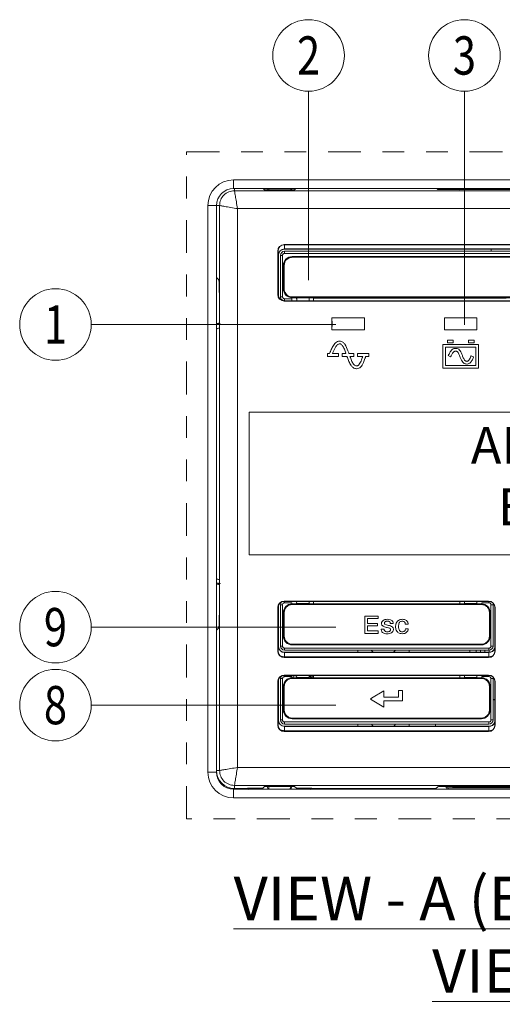
# Model space of a CAD drawing. Extents: x -365 to 232, y 345 to 656.
# Drawn here: x 146 to 148, y 606 to 611 of the extents above; entities that cross this region are included whole.
import ezdxf
from ezdxf.enums import TextEntityAlignment as Align

# ---------------------------------------------------------------- set-up
doc = ezdxf.new("R2010")
doc.units = 0
doc.header["$LTSCALE"] = 0.38
doc.header["$MEASUREMENT"] = 0
doc.linetypes.add('PHANTOM2', pattern=[31.75, 15.875, -3.175, 3.175, -3.175, 3.175, -3.175])
doc.layers.add('M-ANNO-DIMS', color=7, linetype='CONTINUOUS', lineweight=13)
doc.layers.add('M-OBJECT-DETAILS', color=7, linetype='CONTINUOUS', lineweight=13)
doc.styles.add('Roman', font='romans.shx', dxfattribs={"width": 0.8})
doc.styles.add('SLDTEXTSTYLE0', font='romans.shx')

msp = doc.modelspace()

# ---------------------------------------------------------------- linework, layer by layer
at = {"layer": 'M-ANNO-DIMS'}
for p, q in [((146.8897, 609.5132), (146.8897, 610.3817)), ((147.6063, 609.3076), (147.6063, 610.3817)), ((147.0145, 609.3089), (145.89, 609.3089)), ((147.0145, 607.9168), (145.89, 607.9168)), ((147.0145, 607.5582), (145.89, 607.5582))]:
    msp.add_line(p, q, dxfattribs=at)
at = {"layer": 'M-OBJECT-DETAILS', "linetype": 'Continuous', "lineweight": 0}
for p, q in [((146.5446, 609.974), (146.5446, 609.9346)), ((146.5446, 609.974), (149.1509, 609.974)), ((146.5446, 609.9346), (149.1509, 609.9346)), ((146.5486, 609.9346), (146.5486, 609.9244)), ((146.6869, 609.929), (146.6813, 609.9346)), ((146.7016, 609.9346), (146.7013, 609.9288)), ((146.7062, 609.9288), (146.7065, 609.9346)), ((146.8059, 609.9288), (146.8056, 609.9346)), ((146.8108, 609.9288), (146.8105, 609.9346)), ((146.8309, 609.9346), (146.8252, 609.929)), ((147.4836, 609.9303), (147.4793, 609.9346)), ((147.5284, 609.9346), (147.5134, 609.9297)), ((147.525, 609.9335), (147.525, 609.9346)), ((147.5525, 609.9346), (147.5525, 609.9296)), ((149.147, 609.9244), (146.5486, 609.9244)), ((146.6969, 609.9288), (146.8152, 609.9288)), ((148.1726, 609.9296), (147.523, 609.9296)), ((146.4265, 609.8559), (146.4658, 609.8559)), ((146.4265, 607.2496), (146.4265, 609.8559)), ((146.4658, 607.2496), (146.4658, 609.8559)), ((146.4671, 609.8702), (146.4659, 609.8559)), ((146.4801, 609.8559), (146.4659, 609.8559)), ((146.4659, 609.8559), (146.4659, 609.5355)), ((146.4801, 609.8559), (146.4801, 609.3492)), ((146.5628, 609.8417), (146.5628, 607.2717)), ((149.1328, 609.8417), (146.5628, 609.8417)), ((146.7778, 609.6768), (148.9178, 609.6768)), ((146.7778, 609.6754), (146.7778, 609.6768)), ((146.7778, 609.6754), (148.9178, 609.6754)), ((146.7793, 609.6563), (146.7793, 609.6754)), ((146.7478, 609.4469), (146.7478, 609.6468)), ((146.7478, 609.6468), (146.7492, 609.6468)), ((146.7492, 609.4469), (146.7492, 609.6468)), ((146.7497, 609.6268), (146.7492, 609.6268)), ((146.7497, 609.6268), (146.7507, 609.6268)), ((146.7497, 609.4414), (146.7497, 609.6268)), ((146.7507, 609.6268), (146.7507, 609.4376)), ((146.7602, 609.6268), (146.7602, 609.4366)), ((146.7701, 609.4366), (146.7701, 609.6268)), ((146.7793, 609.6563), (148.9163, 609.6563)), ((146.7793, 609.6563), (146.7793, 609.6553)), ((148.9163, 609.6553), (146.7793, 609.6553)), ((146.7793, 609.6458), (146.7793, 609.636)), ((148.9163, 609.6458), (146.7793, 609.6458)), ((146.7793, 609.636), (148.9163, 609.636)), ((146.8143, 609.6179), (146.8143, 609.6213)), ((148.8813, 609.6213), (146.8143, 609.6213)), ((148.8813, 609.6179), (146.8143, 609.6179)), ((147.7297, 609.6553), (147.7297, 609.6458)), ((146.7739, 609.5809), (146.7739, 609.4726)), ((146.7775, 609.5809), (146.7739, 609.5809)), ((146.7776, 609.5268), (146.7775, 609.5809)), ((146.4661, 609.5255), (146.4768, 609.5148)), ((146.7776, 609.5268), (146.7775, 609.4726)), ((146.4792, 609.3161), (146.4792, 609.4572)), ((146.7492, 609.4469), (146.7478, 609.4469)), ((146.7602, 609.4366), (146.7701, 609.4366)), ((146.7775, 609.4726), (146.7739, 609.4726)), ((146.8128, 609.4322), (146.8128, 609.4274)), ((146.8143, 609.4322), (146.8133, 609.4322)), ((148.8813, 609.4356), (146.8143, 609.4356)), ((146.8143, 609.4356), (146.8143, 609.4322)), ((146.8337, 609.4322), (146.8143, 609.4322)), ((146.8346, 609.4313), (146.8337, 609.4322)), ((146.8934, 609.4322), (146.8925, 609.4313)), ((146.8934, 609.4322), (147.8179, 609.4322)), ((146.7778, 609.4169), (146.7778, 609.4183)), ((148.9178, 609.4183), (146.7778, 609.4183)), ((148.9178, 609.4169), (146.7778, 609.4169)), ((146.8128, 609.4274), (146.7793, 609.4274)), ((146.7793, 609.4274), (146.7793, 609.4183)), ((146.8346, 609.4313), (146.8925, 609.4313)), ((146.9129, 609.4297), (147.7984, 609.4297)), ((146.9129, 609.4183), (146.9129, 609.4297)), ((146.4801, 609.3492), (146.4802, 609.318)), ((146.4801, 609.3141), (146.4658, 609.3098)), ((146.4839, 609.3114), (146.4658, 609.308)), ((146.4801, 608.1104), (146.4801, 609.318)), ((146.4801, 609.318), (146.4802, 609.318)), ((146.4802, 609.318), (146.4802, 608.1104)), ((146.9971, 609.3392), (147.1467, 609.3392)), ((146.9971, 609.2836), (146.9971, 609.3392)), ((147.1467, 609.3392), (147.1467, 609.2836)), ((147.5144, 609.3392), (147.664, 609.3392)), ((147.5144, 609.2836), (147.5144, 609.3392)), ((147.664, 609.3392), (147.664, 609.2836)), ((147.1467, 609.2836), (146.9971, 609.2836)), ((147.664, 609.2836), (147.5144, 609.2836)), ((147.5069, 609.2173), (147.5131, 609.2173)), ((147.5069, 609.1079), (147.5069, 609.2173)), ((147.5131, 609.2173), (147.665, 609.2173)), ((147.5279, 609.2375), (147.5543, 609.2375)), ((147.5279, 609.2252), (147.5279, 609.2375)), ((147.5543, 609.2252), (147.5279, 609.2252)), ((147.5543, 609.2375), (147.5543, 609.2252)), ((147.6249, 609.2365), (147.6513, 609.2365)), ((147.6249, 609.2241), (147.6249, 609.2365)), ((147.6513, 609.2241), (147.6249, 609.2241)), ((147.6513, 609.2365), (147.6513, 609.2241)), ((147.665, 609.2173), (147.6712, 609.2173)), ((147.6712, 609.2173), (147.6712, 609.2111)), ((147.6712, 609.2111), (147.6712, 609.1141)), ((146.9762, 609.1749), (146.9855, 609.1749)), ((146.9762, 609.1622), (146.9762, 609.1749)), ((147.027, 609.1622), (146.9762, 609.1622)), ((147.0018, 609.1802), (146.9994, 609.1749)), ((146.9994, 609.1749), (147.027, 609.1749)), ((147.027, 609.1749), (147.027, 609.1622)), ((147.0444, 609.1749), (147.0617, 609.1749)), ((147.0444, 609.1622), (147.0444, 609.1749)), ((147.0663, 609.1622), (147.0444, 609.1622)), ((147.0617, 609.1749), (147.0612, 609.1765)), ((147.0681, 609.1573), (147.0663, 609.1622)), ((147.0752, 609.1749), (147.0981, 609.1749)), ((147.0799, 609.1622), (147.0801, 609.1615)), ((147.0981, 609.1622), (147.0799, 609.1622)), ((147.0981, 609.1749), (147.0981, 609.1622)), ((147.1153, 609.1749), (147.1675, 609.1749)), ((147.1153, 609.1622), (147.1153, 609.1749)), ((147.1389, 609.1622), (147.1153, 609.1622)), ((147.1675, 609.1622), (147.1525, 609.1622)), ((147.1675, 609.1749), (147.1675, 609.1622)), ((147.5193, 609.1202), (147.5193, 609.2049)), ((147.5193, 609.2049), (147.6588, 609.2049)), ((147.5427, 609.1605), (147.5321, 609.1668)), ((147.5663, 609.1868), (147.5659, 609.1868)), ((147.6362, 609.1625), (147.6371, 609.1648)), ((147.6371, 609.1648), (147.6486, 609.1603)), ((147.6486, 609.1603), (147.6477, 609.158)), ((147.6588, 609.2049), (147.6588, 609.1202)), ((147.6588, 609.1202), (147.5193, 609.1202)), ((147.6712, 609.1079), (147.5069, 609.1079)), ((147.6712, 609.1141), (147.6712, 609.1079)), ((146.4658, 608.1203), (146.4839, 608.1169)), ((146.4658, 608.1185), (146.4801, 608.1142)), ((146.4792, 607.9711), (146.4792, 608.1122)), ((146.4802, 608.1104), (146.4801, 608.0791)), ((146.4802, 608.1104), (146.4801, 608.1104)), ((146.4801, 608.0791), (146.4801, 607.2575)), ((146.7778, 608.0365), (147.7178, 608.0365)), ((146.7778, 608.0351), (146.7778, 608.0365)), ((146.7778, 608.0351), (147.7178, 608.0351)), ((146.7793, 608.0351), (146.7793, 608.0291)), ((146.8128, 608.0291), (146.7793, 608.0291)), ((146.8128, 608.0243), (146.8128, 608.0291)), ((146.9129, 608.0243), (146.9129, 608.0351)), ((147.5858, 608.0351), (147.5858, 608.0243)), ((147.7194, 608.0291), (147.686, 608.0291)), ((147.686, 608.0291), (147.686, 608.0243)), ((147.7178, 608.0365), (147.7178, 608.0351)), ((147.7194, 608.0291), (147.7194, 608.035)), ((146.7478, 607.8066), (146.7478, 608.0065)), ((146.7478, 608.0065), (146.7492, 608.0065)), ((146.7492, 607.8066), (146.7492, 608.0065)), ((146.7497, 607.8298), (146.7497, 608.012)), ((146.7507, 608.0158), (146.7507, 607.8298)), ((146.7602, 607.8298), (146.7602, 608.0199)), ((146.7701, 607.8298), (146.7701, 608.0199)), ((146.7739, 607.9839), (146.7739, 607.8756)), ((146.7739, 607.9839), (146.7775, 607.9839)), ((146.8143, 608.0243), (146.8133, 608.0243)), ((146.8143, 608.0243), (146.8143, 608.0209)), ((146.8337, 608.0243), (146.8143, 608.0243)), ((146.8143, 608.0209), (147.6844, 608.0209)), ((146.8346, 608.0252), (146.8337, 608.0243)), ((146.8925, 608.0252), (146.8346, 608.0252)), ((146.8934, 608.0243), (146.8925, 608.0252)), ((147.6053, 608.0243), (146.8934, 608.0243)), ((147.6062, 608.0252), (147.6053, 608.0243)), ((147.6641, 608.0252), (147.6062, 608.0252)), ((147.665, 608.0243), (147.6641, 608.0252)), ((147.6844, 608.0243), (147.665, 608.0243)), ((147.6855, 608.0243), (147.6844, 608.0243)), ((147.6844, 608.0209), (147.6844, 608.0243)), ((147.7212, 607.9839), (147.7248, 607.9839)), ((147.7248, 607.8756), (147.7248, 607.9839)), ((147.7286, 608.0199), (147.7286, 607.8298)), ((147.7385, 608.0199), (147.7385, 607.8298)), ((147.7464, 608.0065), (147.7478, 608.0065)), ((147.7464, 608.0065), (147.7464, 607.8066)), ((147.7478, 608.0065), (147.7478, 607.8066)), ((147.1476, 607.9298), (147.1476, 607.9673)), ((147.1476, 607.9673), (147.2092, 607.9673)), ((147.2092, 607.9566), (147.1612, 607.9566)), ((147.1612, 607.9566), (147.1612, 607.9342)), ((147.2092, 607.9673), (147.2092, 607.9566)), ((146.4659, 607.8928), (146.4659, 607.2575)), ((146.4768, 607.9135), (146.4661, 607.9028)), ((147.1476, 607.8881), (147.1476, 607.9298)), ((147.1612, 607.9342), (147.2069, 607.9342)), ((147.2069, 607.9236), (147.1612, 607.9236)), ((147.1612, 607.9236), (147.1612, 607.8993)), ((147.1612, 607.8993), (147.2103, 607.8993)), ((147.2069, 607.9342), (147.2069, 607.9298)), ((147.2069, 607.9298), (147.2069, 607.9236)), ((147.2103, 607.8993), (147.2103, 607.8881)), ((147.2239, 607.9069), (147.2373, 607.9069)), ((147.2257, 607.9298), (147.2252, 607.9338)), ((147.241, 607.9298), (147.2478, 607.9271)), ((147.2783, 607.934), (147.2652, 607.934)), ((147.2898, 607.9189), (147.2909, 607.9298)), ((147.3041, 607.9298), (147.3033, 607.9206)), ((147.3475, 607.9312), (147.3346, 607.9312)), ((147.3351, 607.9092), (147.348, 607.9092)), ((146.7739, 607.8756), (146.7775, 607.8756)), ((147.2103, 607.8881), (147.1476, 607.8881)), ((147.7212, 607.8756), (147.7248, 607.8756)), ((146.7492, 607.8066), (146.7478, 607.8066)), ((146.7497, 607.8298), (146.7492, 607.8298)), ((146.7497, 607.8298), (146.7507, 607.8298)), ((147.7194, 607.8206), (146.7793, 607.8206)), ((146.7793, 607.8206), (146.7793, 607.8107)), ((147.7194, 607.8107), (146.7793, 607.8107)), ((146.8143, 607.8386), (147.6844, 607.8386)), ((146.8143, 607.8386), (146.8143, 607.8352)), ((146.8143, 607.8352), (147.6844, 607.8352)), ((147.1155, 607.8107), (147.1155, 607.8012)), ((147.3517, 607.8012), (147.3517, 607.8107)), ((147.6313, 607.8012), (147.6313, 607.8107)), ((147.6608, 607.8107), (147.6608, 607.8012)), ((147.6805, 607.8012), (147.6805, 607.8107)), ((147.6844, 607.8352), (147.6844, 607.8386)), ((147.7002, 607.8107), (147.7002, 607.8012)), ((147.7198, 607.8012), (147.7198, 607.8107)), ((147.7286, 607.8298), (147.7385, 607.8298)), ((147.7478, 607.8066), (147.7464, 607.8066)), ((146.7778, 607.7766), (146.7778, 607.778)), ((147.7178, 607.778), (146.7778, 607.778)), ((147.7178, 607.7766), (146.7778, 607.7766)), ((146.7793, 607.8002), (146.7793, 607.8012)), ((146.7793, 607.8012), (147.7194, 607.8012)), ((146.7793, 607.8002), (146.7793, 607.7805)), ((147.7194, 607.8002), (146.7793, 607.8002)), ((146.7793, 607.7805), (147.7194, 607.7805)), ((147.7178, 607.778), (147.7178, 607.7766)), ((147.7194, 607.8002), (147.7194, 607.8012)), ((147.7194, 607.8002), (147.7194, 607.7805)), ((147.7194, 607.7805), (147.7331, 607.7831)), ((146.7478, 607.4666), (146.7478, 607.6665)), ((146.7478, 607.6665), (146.7492, 607.6665)), ((146.7492, 607.4666), (146.7492, 607.6665)), ((146.7497, 607.4898), (146.7497, 607.672)), ((146.7507, 607.6758), (146.7507, 607.4898)), ((146.7701, 607.6799), (146.7602, 607.6799)), ((146.7602, 607.6799), (146.7602, 607.4898)), ((146.7701, 607.6799), (146.7701, 607.4898)), ((146.7778, 607.6965), (147.7178, 607.6965)), ((146.7778, 607.6951), (146.7778, 607.6965)), ((146.7778, 607.6951), (147.7178, 607.6951)), ((146.8128, 607.6891), (146.7793, 607.6891)), ((146.8128, 607.6891), (146.8128, 607.6843)), ((146.8143, 607.6843), (146.8133, 607.6843)), ((146.8143, 607.6843), (146.8143, 607.6809)), ((146.8337, 607.6843), (146.8143, 607.6843)), ((146.8143, 607.6809), (147.6844, 607.6809)), ((146.8214, 607.6935), (146.8349, 607.6935)), ((146.8337, 607.6843), (146.8346, 607.6852)), ((146.8925, 607.6852), (146.8346, 607.6852)), ((146.8922, 607.6897), (146.896, 607.6935)), ((146.8934, 607.6843), (146.8925, 607.6852)), ((147.6053, 607.6843), (146.8934, 607.6843)), ((146.896, 607.6935), (146.896, 607.6951)), ((146.9059, 607.6935), (146.896, 607.6935)), ((146.9059, 607.6951), (146.9059, 607.6935)), ((146.9059, 607.6843), (146.9059, 607.6935)), ((146.9059, 607.6935), (146.9129, 607.6935)), ((146.9129, 607.6843), (146.9129, 607.6951)), ((147.5858, 607.6951), (147.5858, 607.6843)), ((147.6053, 607.6843), (147.6062, 607.6852)), ((147.6641, 607.6852), (147.6062, 607.6852)), ((147.6641, 607.6852), (147.665, 607.6843)), ((147.6844, 607.6843), (147.665, 607.6843)), ((147.6855, 607.6843), (147.6844, 607.6843)), ((147.6844, 607.6809), (147.6844, 607.6843)), ((147.7194, 607.6891), (147.686, 607.6891)), ((147.686, 607.6843), (147.686, 607.6891)), ((147.7178, 607.6965), (147.7178, 607.6951)), ((147.7194, 607.6891), (147.7194, 607.695)), ((147.7286, 607.4898), (147.7286, 607.6799)), ((147.7385, 607.4898), (147.7385, 607.6799)), ((147.7464, 607.6665), (147.7478, 607.6665)), ((147.7464, 607.6665), (147.7464, 607.4666)), ((147.7478, 607.6665), (147.7478, 607.4666)), ((146.7739, 607.6439), (146.7739, 607.5356)), ((146.7739, 607.6439), (146.7775, 607.6439)), ((147.1797, 607.5898), (147.2352, 607.6239)), ((147.2352, 607.6239), (147.2352, 607.5952)), ((147.3037, 607.5952), (147.3037, 607.625)), ((147.3037, 607.625), (147.3215, 607.625)), ((147.3215, 607.625), (147.3215, 607.5898)), ((147.7212, 607.6439), (147.7248, 607.6439)), ((147.7248, 607.5356), (147.7248, 607.6439)), ((147.1742, 607.5863), (147.1797, 607.5898)), ((147.2352, 607.5487), (147.1742, 607.5863)), ((147.2352, 607.5952), (147.3037, 607.5952)), ((147.3215, 607.5775), (147.2352, 607.5775)), ((147.2352, 607.5775), (147.2352, 607.5487)), ((147.3215, 607.5898), (147.3215, 607.5775)), ((147.7464, 607.5833), (147.7385, 607.5833)), ((147.7385, 607.5823), (147.7464, 607.5823)), ((146.7739, 607.5356), (146.7775, 607.5356)), ((147.7212, 607.5356), (147.7248, 607.5356)), ((146.7497, 607.4898), (146.7492, 607.4898)), ((146.7497, 607.4898), (146.7507, 607.4898)), ((146.8143, 607.4986), (147.6844, 607.4986)), ((146.8143, 607.4986), (146.8143, 607.4952)), ((146.8143, 607.4952), (147.6844, 607.4952)), ((147.6844, 607.4952), (147.6844, 607.4986)), ((147.7286, 607.4898), (147.7385, 607.4898)), ((146.7492, 607.4666), (146.7478, 607.4666)), ((146.7793, 607.4806), (147.7194, 607.4806)), ((146.7793, 607.4806), (146.7793, 607.4707)), ((146.7793, 607.4707), (147.7194, 607.4707)), ((146.7793, 607.4602), (146.7793, 607.4612)), ((146.7793, 607.4612), (147.7194, 607.4612)), ((146.7793, 607.4602), (146.7793, 607.4405)), ((147.7194, 607.4602), (146.7793, 607.4602)), ((146.7793, 607.4405), (147.7194, 607.4405)), ((147.1157, 607.4707), (147.1157, 607.4612)), ((147.3519, 607.4612), (147.3519, 607.4707)), ((147.4728, 607.4612), (147.4728, 607.4707)), ((147.7194, 607.4602), (147.7194, 607.4612)), ((147.7194, 607.4602), (147.7194, 607.4405)), ((147.7194, 607.4405), (147.7331, 607.4431)), ((147.7478, 607.4666), (147.7464, 607.4666)), ((146.7778, 607.4366), (146.7778, 607.438)), ((147.7178, 607.438), (146.7778, 607.438)), ((147.7178, 607.4366), (146.7778, 607.4366)), ((147.7178, 607.438), (147.7178, 607.4366)), ((146.5628, 607.2717), (149.1328, 607.2717)), ((146.4658, 607.2496), (146.4265, 607.2496)), ((146.4801, 607.2575), (146.4659, 607.2575)), ((146.4792, 607.2058), (146.4792, 607.2126)), ((146.5446, 607.1315), (146.5446, 607.1709)), ((149.1509, 607.1709), (146.5446, 607.1709)), ((146.5486, 607.189), (149.147, 607.189)), ((146.5486, 607.189), (146.5486, 607.1748)), ((146.5486, 607.1748), (146.6083, 607.1748)), ((146.6083, 607.1748), (146.6096, 607.1762)), ((146.6096, 607.1762), (146.6787, 607.1762)), ((146.6787, 607.1762), (146.6869, 607.1844)), ((146.6787, 607.1709), (146.6787, 607.1762)), ((146.8152, 607.1846), (146.6969, 607.1846)), ((146.7013, 607.1846), (146.702, 607.1709)), ((146.7069, 607.1709), (146.7062, 607.1846)), ((146.8059, 607.1846), (146.8052, 607.1709)), ((146.8101, 607.1709), (146.8108, 607.1846)), ((146.8252, 607.1844), (146.8334, 607.1762)), ((146.8334, 607.1762), (146.9025, 607.1762)), ((146.8334, 607.1762), (146.8334, 607.1709)), ((146.9025, 607.1762), (146.9039, 607.1748)), ((146.9039, 607.1748), (147.4655, 607.1748)), ((147.4755, 607.175), (147.4836, 607.1831)), ((147.5134, 607.1837), (147.5316, 607.1776)), ((147.523, 607.1837), (148.1726, 607.1837)), ((147.525, 607.1709), (147.525, 607.1799)), ((147.5316, 607.1776), (148.164, 607.1776)), ((147.5319, 607.1709), (147.5316, 607.1776)), ((147.5525, 607.1786), (147.5525, 607.1837)), ((148.1431, 607.1786), (147.5525, 607.1786)), ((149.1509, 607.1315), (146.5446, 607.1315))]:
    msp.add_line(p, q, dxfattribs=at)
at = {"layer": 'M-OBJECT-DETAILS', "color": 1, "linetype": 'PHANTOM2', "lineweight": 0, "ltscale": 0.025}
msp.add_lwpolyline([(146.3284, 610.1027), (149.4063, 610.1027), (149.4063, 607.0351), (146.3284, 607.0351)], close=True, dxfattribs=at)
at = {"layer": 'M-OBJECT-DETAILS', "linetype": 'Continuous', "lineweight": 0, "flags": 128}
for points in [[(146.4818, 609.3165), (146.4757, 609.3155), (146.4658, 609.3131)], [(146.4658, 608.1152), (146.4757, 608.1128), (146.4817, 608.1118)], [(147.1866, 607.8012), (147.1849, 607.8029), (147.1781, 607.8107)], [(147.2891, 607.8107), (147.2823, 607.8029), (147.2806, 607.8012)], [(146.8172, 607.6837), (146.8188, 607.6881), (146.8222, 607.6951)], [(147.1868, 607.4612), (147.1851, 607.4629), (147.1784, 607.4707)], [(147.2893, 607.4707), (147.2826, 607.4629), (147.2809, 607.4612)]]:
    msp.add_lwpolyline(points, dxfattribs=at)
at = {"layer": 'M-OBJECT-DETAILS', "linetype": 'Continuous'}
msp.add_lwpolyline([(146.6166, 608.9053), (149.0736, 608.9053), (149.0736, 608.25), (146.6166, 608.25)], close=True, dxfattribs=at)
at = {"layer": 'M-OBJECT-DETAILS', "linetype": 'Continuous', "lineweight": 15}
for centre in [(146.8897, 610.5463), (147.6063, 610.5463), (145.7254, 609.3089), (145.7254, 607.9168), (145.7254, 607.5582)]:
    msp.add_circle(centre, 0.1646, dxfattribs=at)
at = {"layer": 'M-OBJECT-DETAILS', "linetype": 'Continuous', "lineweight": 0}
for centre, radius, start, end in [((146.5446, 609.8559), 0.1181, 90, 180), ((146.5446, 609.8559), 0.0787, 90, 180), ((146.7778, 609.6468), 0.03, 90, 180), ((146.7778, 609.6468), 0.0286, 90, 180), ((146.7793, 609.6268), 0.0296, 90, 180), ((146.7793, 609.6268), 0.0285, 90, 180), ((146.7793, 609.6268), 0.019, 90, 180), ((146.8143, 609.5809), 0.0404, 90, 180), ((146.7778, 609.4469), 0.03, 180, 270), ((146.7778, 609.4469), 0.0286, 180, 270), ((146.7793, 609.4366), 0.019, 180, 249.5068), ((146.8143, 609.4726), 0.0404, 180, 268.5152), ((146.7778, 608.0065), 0.03, 90, 180), ((146.7778, 608.0065), 0.0286, 90, 180), ((146.7793, 608.0199), 0.019, 141.6947, 180), ((147.7178, 608.0065), 0.03, 0, 90), ((147.7178, 608.0065), 0.0286, 0, 90), ((147.7194, 608.0199), 0.019, 0, 24.8506), ((146.8143, 607.9839), 0.0404, 91.4848, 180), ((147.6844, 607.9839), 0.0404, 0, 88.5152), ((146.8143, 607.8756), 0.0404, 180, 270), ((147.6844, 607.8756), 0.0404, 270, 0), ((146.7778, 607.8066), 0.03, 180, 270), ((146.7778, 607.8066), 0.0286, 180, 270), ((146.7793, 607.8298), 0.0296, 180, 270), ((146.7793, 607.8298), 0.0285, 180, 270), ((146.7793, 607.8298), 0.019, 180, 270), ((147.7178, 607.8066), 0.03, 270, 0), ((147.7178, 607.8066), 0.0286, 270, 0), ((147.7194, 607.8298), 0.019, 270, 0), ((147.7194, 607.8298), 0.0285, 270, 340.88), ((147.7194, 607.8298), 0.0296, 270, 335.7443), ((146.7778, 607.6665), 0.03, 90, 180), ((146.7778, 607.6665), 0.0286, 90, 180), ((146.7793, 607.6799), 0.019, 141.6948, 180), ((146.8143, 607.6439), 0.0404, 91.4848, 180), ((146.9059, 607.6935), 0.00984, 180.0214, 249.462), ((147.6844, 607.6439), 0.0404, 360, 88.5152), ((147.7178, 607.6665), 0.03, 0, 90), ((147.7178, 607.6665), 0.0286, 0, 90), ((147.7194, 607.6799), 0.019, 0, 24.8507), ((146.8143, 607.5356), 0.0404, 180, 270), ((147.6844, 607.5356), 0.0404, 270, 0), ((146.7793, 607.4898), 0.0296, 180, 270), ((146.7793, 607.4898), 0.0285, 180, 270), ((146.7793, 607.4898), 0.019, 180, 270), ((147.7194, 607.4898), 0.019, 270, 0), ((146.7778, 607.4666), 0.03, 180, 270), ((146.7778, 607.4666), 0.0286, 180, 270), ((147.7178, 607.4666), 0.03, 270, 0), ((147.7178, 607.4666), 0.0286, 270, 0), ((147.7194, 607.4898), 0.0285, 270, 340.88), ((147.7194, 607.4898), 0.0296, 270, 335.7443), ((146.5446, 607.2496), 0.1181, 180, 270), ((146.5446, 607.2496), 0.0787, 180, 270), ((146.5486, 607.2575), 0.0827, 180, 270)]:
    msp.add_arc(centre, radius, start, end, dxfattribs=at)
for centre, major_axis, ratio, start_param, end_param in [((147.523, 609.9303), (0.0394, 0), 0.017455, 3.159046, 4.712389), ((147.5525, 609.8363), (0.0702, -0.0702), 0.982697, 2.007449, 2.347468), ((146.6969, 609.929), (0.01, 0), 0.017455, 3.159046, 4.712389), ((146.8152, 609.929), (0.01, 0), 0.017455, 4.712389, 6.265732), ((146.4661, 609.5355), (0, 0.01), 0.017455, 1.570796, 3.124139), ((146.4767, 609.318), (0, 0.1969), 0.017455, 4.871743, 6.265732), ((146.9969, 609.3114), (0, 0.0295), 0.017455, 3.48143, 5.943348), ((147.1469, 609.3114), (0, 0.0295), 0.017455, 0.339837, 2.801756), ((147.5142, 609.3114), (0, 0.0295), 0.017455, 3.48143, 5.943348), ((147.6641, 609.3114), (0, 0.0295), 0.017455, 0.339837, 2.801756), ((146.4767, 608.1104), (0, 0.1968), 0.017455, 3.159046, 4.553035), ((146.8346, 608.0518), (0, 0.0266), 0.017455, 3.159046, 4.032356), ((146.8925, 608.0518), (0, 0.0266), 0.017455, 2.250829, 3.124139), ((147.6062, 608.0518), (0, 0.0266), 0.017455, 3.159046, 4.032356), ((147.6642, 608.0518), (0, 0.0266), 0.017455, 2.250829, 3.124139), ((146.4661, 607.8928), (0, 0.01), 0.017455, 0.017453, 1.570796), ((146.8346, 607.7118), (0, 0.0266), 0.017455, 3.159046, 3.954788), ((146.8925, 607.7118), (0, 0.0266), 0.017455, 2.250829, 3.124139), ((147.6062, 607.7118), (0, 0.0266), 0.017455, 3.159046, 4.032356), ((147.6642, 607.7118), (0, 0.0266), 0.017455, 2.250829, 3.124139), ((146.6083, 607.1648), (0.00707, 0.00707), 0.999695, 6.149109, 7.068431), ((146.6096, 607.1662), (0.00707, 0.00707), 0.999695, 5.985724, 7.068431), ((146.6969, 607.1844), (0.01, 0), 0.017455, 1.570796, 3.124139), ((146.8152, 607.1844), (0.01, 0), 0.017455, 0.017453, 1.570796), ((146.9025, 607.1662), (0.00707, -0.00707), 0.999695, 2.356347, 3.439054), ((146.9039, 607.1648), (0.00707, -0.00707), 0.999695, 2.356347, 3.275669), ((147.4655, 607.175), (0.01, 0), 0.017455, 4.712389, 6.265732), ((147.523, 607.183), (0.0394, 0), 0.017455, 1.570796, 3.124139), ((147.5525, 607.277), (0.0702, 0.0702), 0.982697, 3.935717, 4.275736)]:
    msp.add_ellipse(centre, major_axis=major_axis, ratio=ratio, start_param=start_param, end_param=end_param, dxfattribs=at)
for points, knots in [([(146.4801, 609.8559), (146.4812, 609.8649), (146.4832, 609.8828), (146.499, 609.9054), (146.5217, 609.9213), (146.5396, 609.9233), (146.5486, 609.9244)], [0, 0, 0, 0, 0.250015, 0.5, 0.749981, 1, 1, 1, 1]), ([(146.5486, 609.9244), (146.5488, 609.9231), (146.5492, 609.9211), (146.551, 609.9106), (146.5533, 609.8968), (146.5573, 609.8737), (146.5609, 609.8524), (146.5628, 609.8417)], [0, 0, 0, 0, 0.241113, 0.367775, 0.498284, 0.748663, 1, 1, 1, 1]), ([(146.5628, 609.8417), (146.5521, 609.8435), (146.5308, 609.8472), (146.5077, 609.8512), (146.4939, 609.8535), (146.4834, 609.8553), (146.4814, 609.8557), (146.4801, 609.8559)], [0, 0, 0, 0, 0.25134, 0.501715, 0.63222, 0.758882, 1, 1, 1, 1]), ([(146.7602, 609.6268), (146.7604, 609.6268), (146.7606, 609.6268), (146.7629, 609.6268), (146.7662, 609.6268), (146.7688, 609.6268), (146.7701, 609.6268)], [0, 0, 0, 0, 0.250015, 0.499997, 0.749995, 1, 1, 1, 1]), ([(146.7701, 609.6268), (146.7702, 609.628), (146.7705, 609.6304), (146.7723, 609.6329), (146.7742, 609.6345), (146.7763, 609.6357), (146.7781, 609.6358), (146.7793, 609.636)], [0, 0, 0, 0, 0.2490222, 0.4996446, 0.6285195, 0.7603885, 1, 1, 1, 1]), ([(146.8143, 609.6179), (146.8119, 609.6178), (146.8069, 609.6175), (146.7974, 609.6144), (146.7873, 609.6074), (146.7791, 609.5953), (146.7781, 609.5857), (146.7775, 609.5809)], [0, 0, 0, 0, 0.124899, 0.25085, 0.500314, 0.749836, 1, 1, 1, 1]), ([(146.7793, 609.4274), (146.7781, 609.4275), (146.7757, 609.4278), (146.7731, 609.4296), (146.7716, 609.4315), (146.7704, 609.4337), (146.7702, 609.4354), (146.7701, 609.4366)], [0, 0, 0, 0, 0.249026, 0.499663, 0.628511, 0.760381, 1, 1, 1, 1]), ([(146.8143, 609.4356), (146.8104, 609.436), (146.8027, 609.4367), (146.7922, 609.4423), (146.7838, 609.4507), (146.7784, 609.4613), (146.7778, 609.4691), (146.7775, 609.4726)], [0, 0, 0, 0, 0.195529, 0.390709, 0.595141, 0.815541, 1, 1, 1, 1]), ([(146.8128, 609.4274), (146.8128, 609.4263), (146.8128, 609.424), (146.8127, 609.4215), (146.8127, 609.4197), (146.8127, 609.4185), (146.8126, 609.4177), (146.8126, 609.4176), (146.8126, 609.4176)], [0, 0, 0, 0, 0.214311, 0.42898, 0.560224, 0.696951, 0.845087, 1, 1, 1, 1]), ([(146.835, 609.4183), (146.835, 609.4201), (146.8349, 609.4244), (146.8348, 609.4283), (146.8347, 609.4308), (146.8346, 609.4312), (146.8346, 609.4313)], [0, 0, 0, 0, 0.227, 0.554199, 0.776374, 1, 1, 1, 1]), ([(146.8925, 609.4313), (146.8925, 609.4312), (146.8924, 609.4308), (146.8923, 609.4283), (146.8922, 609.4244), (146.8921, 609.4201), (146.8921, 609.4183)], [0, 0, 0, 0, 0.222727, 0.445847, 0.772999, 1, 1, 1, 1]), ([(146.4658, 609.2882), (146.4672, 609.289), (146.4715, 609.2915), (146.4766, 609.292), (146.4801, 609.2923)], [0, 0, 0, 0, 0.3054245, 1, 1, 1, 1]), ([(146.9901, 609.1853), (146.9928, 609.1913), (146.9983, 609.2039), (147.0072, 609.219), (147.0177, 609.2287), (147.0257, 609.2322), (147.0307, 609.2325), (147.0321, 609.2326)], [0, 0, 0, 0, 0.295255, 0.621095, 0.776491, 0.933558, 1, 1, 1, 1]), ([(147.0323, 609.2199), (147.0306, 609.2197), (147.0269, 609.2192), (147.02, 609.2141), (147.0108, 609.2011), (147.0054, 609.1885), (147.0018, 609.1802)], [0, 0, 0, 0, 0.09645, 0.210341, 0.482077, 1, 1, 1, 1]), ([(147.0321, 609.2326), (147.0349, 609.2324), (147.0404, 609.2319), (147.049, 609.227), (147.0613, 609.2134), (147.0687, 609.1943), (147.0737, 609.1793), (147.0752, 609.1749)], [0, 0, 0, 0, 0.107435, 0.213376, 0.378979, 0.818823, 1, 1, 1, 1]), ([(147.0612, 609.1765), (147.0591, 609.1827), (147.0548, 609.1951), (147.0482, 609.209), (147.0411, 609.2167), (147.0366, 609.2195), (147.0335, 609.2198), (147.0323, 609.2199)], [0, 0, 0, 0, 0.35977, 0.721518, 0.827374, 0.934388, 1, 1, 1, 1]), ([(146.9855, 609.1749), (146.9862, 609.1764), (146.9873, 609.1789), (146.9888, 609.1823), (146.9897, 609.1843), (146.9901, 609.1853)], [0, 0, 0, 0, 0.432392, 0.716204, 1, 1, 1, 1]), ([(147.0801, 609.1615), (147.0823, 609.1554), (147.0867, 609.1432), (147.0935, 609.1295), (147.1007, 609.1216), (147.1055, 609.1186), (147.1088, 609.1183), (147.11, 609.1181)], [0, 0, 0, 0, 0.356482, 0.70534, 0.818831, 0.93359, 1, 1, 1, 1]), ([(147.1367, 609.1561), (147.1369, 609.1566), (147.1373, 609.1577), (147.138, 609.1597), (147.1385, 609.1612), (147.1389, 609.1622)], [0, 0, 0, 0, 0.259273, 0.518558, 1, 1, 1, 1]), ([(147.1525, 609.1622), (147.1519, 609.1606), (147.1509, 609.1582), (147.1497, 609.1547), (147.149, 609.1527), (147.1486, 609.1518)], [0, 0, 0, 0, 0.443172, 0.721571, 1, 1, 1, 1]), ([(147.5321, 609.1668), (147.5324, 609.1674), (147.5331, 609.1685), (147.5342, 609.1705), (147.535, 609.172), (147.5355, 609.1729)], [0, 0, 0, 0, 0.276763, 0.553449, 1, 1, 1, 1]), ([(147.5355, 609.1729), (147.5379, 609.1776), (147.542, 609.1854), (147.5498, 609.1941), (147.5578, 609.1985), (147.5632, 609.1989), (147.5659, 609.1992)], [0, 0, 0, 0, 0.371537, 0.621385, 0.814894, 1, 1, 1, 1]), ([(147.5464, 609.1672), (147.5458, 609.1661), (147.5446, 609.1638), (147.5433, 609.1616), (147.5427, 609.1605)], [0, 0, 0, 0, 0.499903, 1, 1, 1, 1]), ([(147.5659, 609.1868), (147.5645, 609.1867), (147.5619, 609.1864), (147.5574, 609.1838), (147.5518, 609.1776), (147.5485, 609.1713), (147.5464, 609.1672)], [0, 0, 0, 0, 0.138012, 0.272457, 0.519617, 1, 1, 1, 1]), ([(147.5659, 609.1992), (147.5685, 609.1991), (147.5738, 609.1989), (147.5814, 609.1947), (147.5901, 609.1841), (147.594, 609.1737), (147.5968, 609.1664)], [0, 0, 0, 0, 0.164587, 0.322541, 0.517852, 1, 1, 1, 1]), ([(147.5853, 609.1619), (147.5834, 609.1668), (147.5806, 609.1741), (147.5758, 609.1819), (147.5723, 609.1853), (147.5693, 609.1868), (147.5672, 609.1868), (147.5663, 609.1868)], [0, 0, 0, 0, 0.474853, 0.705048, 0.819302, 0.914133, 1, 1, 1, 1]), ([(147.6175, 609.127), (147.6149, 609.1273), (147.6093, 609.1277), (147.6013, 609.1324), (147.5922, 609.1437), (147.5881, 609.1545), (147.5853, 609.1619)], [0, 0, 0, 0, 0.156795, 0.323892, 0.53351, 1, 1, 1, 1]), ([(147.5968, 609.1664), (147.5986, 609.1615), (147.6015, 609.1541), (147.6064, 609.1457), (147.6105, 609.1416), (147.6142, 609.1397), (147.6165, 609.1395), (147.6175, 609.1394)], [0, 0, 0, 0, 0.438477, 0.65839, 0.807028, 0.915212, 1, 1, 1, 1]), ([(147.6175, 609.1394), (147.6186, 609.1395), (147.6209, 609.1397), (147.6245, 609.1419), (147.6288, 609.1464), (147.6327, 609.1537), (147.635, 609.1596), (147.6362, 609.1625)], [0, 0, 0, 0, 0.1053866, 0.2103769, 0.3985326, 0.6956867, 1, 1, 1, 1]), ([(147.11, 609.1054), (147.1072, 609.1057), (147.1016, 609.1062), (147.0927, 609.1114), (147.0833, 609.1219), (147.075, 609.1381), (147.0704, 609.1508), (147.0681, 609.1573)], [0, 0, 0, 0, 0.118248, 0.235526, 0.42581, 0.709058, 1, 1, 1, 1]), ([(147.11, 609.1181), (147.1114, 609.1183), (147.1141, 609.1186), (147.1186, 609.1212), (147.1264, 609.1296), (147.1317, 609.1424), (147.1355, 609.1528), (147.1367, 609.1561)], [0, 0, 0, 0, 0.082554, 0.164751, 0.316158, 0.784036, 1, 1, 1, 1]), ([(147.1486, 609.1518), (147.1464, 609.1456), (147.1414, 609.1319), (147.1327, 609.1158), (147.1211, 609.1073), (147.1144, 609.1055), (147.1107, 609.1054), (147.11, 609.1054)], [0, 0, 0, 0, 0.30674, 0.687488, 0.826928, 0.967277, 1, 1, 1, 1]), ([(147.6477, 609.158), (147.6457, 609.1531), (147.6422, 609.1444), (147.6352, 609.1343), (147.6274, 609.1287), (147.6215, 609.1271), (147.6182, 609.1271), (147.6175, 609.127)], [0, 0, 0, 0, 0.342046, 0.611278, 0.784017, 0.957648, 1, 1, 1, 1]), ([(146.4801, 608.1361), (146.4766, 608.1364), (146.4715, 608.1368), (146.4672, 608.1393), (146.4658, 608.1401)], [0, 0, 0, 0, 0.694581, 1, 1, 1, 1]), ([(146.7793, 608.0291), (146.7781, 608.029), (146.7757, 608.0287), (146.7731, 608.0269), (146.7716, 608.025), (146.7704, 608.0229), (146.7702, 608.0211), (146.7701, 608.0199)], [0, 0, 0, 0, 0.2495512, 0.4995457, 0.6285503, 0.7551332, 1, 1, 1, 1]), ([(147.7286, 608.0199), (147.7285, 608.0211), (147.7283, 608.0235), (147.7264, 608.0261), (147.7246, 608.0276), (147.7224, 608.0288), (147.7206, 608.029), (147.7194, 608.0291)], [0, 0, 0, 0, 0.249557, 0.499547, 0.628565, 0.75514, 1, 1, 1, 1]), ([(146.7602, 608.0199), (146.7604, 608.0199), (146.7606, 608.0199), (146.7629, 608.0199), (146.7662, 608.0199), (146.7688, 608.0199), (146.7701, 608.0199)], [0, 0, 0, 0, 0.250015, 0.499997, 0.749995, 1, 1, 1, 1]), ([(146.7775, 607.9839), (146.778, 607.9887), (146.7789, 607.9967), (146.7838, 608.005), (146.7899, 608.0123), (146.7975, 608.0175), (146.8069, 608.0205), (146.8119, 608.0208), (146.8143, 608.0209)], [0, 0, 0, 0, 0.249926, 0.414761, 0.500184, 0.749414, 0.877318, 1, 1, 1, 1]), ([(147.6844, 608.0209), (147.6868, 608.0208), (147.6918, 608.0205), (147.7013, 608.0174), (147.7088, 608.0122), (147.715, 608.005), (147.7199, 607.9967), (147.7207, 607.9887), (147.7212, 607.9839)], [0, 0, 0, 0, 0.122953, 0.250985, 0.500008, 0.585652, 0.750465, 1, 1, 1, 1]), ([(147.7286, 608.0199), (147.73, 608.0199), (147.7326, 608.0199), (147.7358, 608.0199), (147.7381, 608.0199), (147.7384, 608.0199), (147.7385, 608.0199)], [0, 0, 0, 0, 0.249997, 0.500018, 0.749992, 1, 1, 1, 1]), ([(147.2252, 607.9338), (147.2253, 607.9352), (147.2255, 607.938), (147.227, 607.9418), (147.2294, 607.9451), (147.2339, 607.949), (147.2415, 607.9524), (147.2483, 607.9528), (147.2519, 607.953)], [0, 0, 0, 0, 0.1132654, 0.2239945, 0.3330884, 0.4483369, 0.7018091, 1, 1, 1, 1]), ([(147.252, 607.9443), (147.2504, 607.9442), (147.2472, 607.9441), (147.2434, 607.943), (147.2409, 607.9414), (147.2393, 607.9397), (147.2383, 607.9375), (147.2382, 607.936), (147.2382, 607.9352)], [0, 0, 0, 0, 0.271248, 0.499213, 0.63309, 0.753979, 0.87253, 1, 1, 1, 1]), ([(147.2519, 607.953), (147.2567, 607.9527), (147.2639, 607.9522), (147.2715, 607.9487), (147.2749, 607.9457), (147.276, 607.944), (147.2765, 607.9432)], [0, 0, 0, 0, 0.512771, 0.778092, 0.892205, 1, 1, 1, 1]), ([(147.2652, 607.934), (147.2652, 607.9348), (147.2652, 607.9363), (147.2647, 607.9385), (147.2637, 607.9403), (147.2622, 607.9418), (147.2602, 607.943), (147.2569, 607.9441), (147.254, 607.9442), (147.252, 607.9443)], [0, 0, 0, 0, 0.125896, 0.238565, 0.344109, 0.449885, 0.563232, 0.690144, 1, 1, 1, 1]), ([(147.2765, 607.9432), (147.2772, 607.9415), (147.2783, 607.9386), (147.2783, 607.9354), (147.2783, 607.934)], [0, 0, 0, 0, 0.547348, 1, 1, 1, 1]), ([(147.2909, 607.9298), (147.2921, 607.9335), (147.2939, 607.939), (147.2987, 607.9448), (147.304, 607.9491), (147.3116, 607.9525), (147.3178, 607.9529), (147.3208, 607.9531)], [0, 0, 0, 0, 0.281521, 0.413803, 0.547166, 0.780373, 1, 1, 1, 1]), ([(147.3209, 607.9444), (147.3188, 607.9442), (147.3149, 607.9439), (147.3096, 607.9409), (147.3058, 607.936), (147.3047, 607.9319), (147.3041, 607.9298)], [0, 0, 0, 0, 0.256569, 0.486253, 0.72351, 1, 1, 1, 1]), ([(147.3208, 607.9531), (147.3241, 607.9529), (147.3297, 607.9525), (147.337, 607.9497), (147.3402, 607.9467), (147.3418, 607.9453)], [0, 0, 0, 0, 0.4316018, 0.7285045, 1, 1, 1, 1]), ([(147.3346, 607.9312), (147.3343, 607.9331), (147.3338, 607.936), (147.3321, 607.9392), (147.3306, 607.9411), (147.3287, 607.9426), (147.3255, 607.9441), (147.3228, 607.9443), (147.3209, 607.9444)], [0, 0, 0, 0, 0.277638, 0.397924, 0.51125, 0.622951, 0.738584, 1, 1, 1, 1]), ([(147.3418, 607.9453), (147.3428, 607.9441), (147.3447, 607.9418), (147.3469, 607.937), (147.3473, 607.9333), (147.3475, 607.9312)], [0, 0, 0, 0, 0.299347, 0.585679, 1, 1, 1, 1]), ([(147.2505, 607.8864), (147.247, 607.8865), (147.2406, 607.8868), (147.2329, 607.8899), (147.2283, 607.8937), (147.2256, 607.8975), (147.2241, 607.902), (147.2239, 607.9053), (147.2239, 607.9069)], [0, 0, 0, 0, 0.2758085, 0.5077881, 0.6302539, 0.7473903, 0.8679521, 1, 1, 1, 1]), ([(147.2515, 607.9149), (147.246, 607.916), (147.2379, 607.9175), (147.2297, 607.9225), (147.2267, 607.9265), (147.226, 607.9287), (147.2257, 607.9298)], [0, 0, 0, 0, 0.532406, 0.782477, 0.892163, 1, 1, 1, 1]), ([(147.2373, 607.9069), (147.2374, 607.9055), (147.2376, 607.9034), (147.2388, 607.901), (147.2402, 607.8992), (147.2423, 607.8975), (147.2464, 607.8958), (147.2498, 607.8956), (147.2523, 607.8955)], [0, 0, 0, 0, 0.19622, 0.28995, 0.385892, 0.516333, 0.65785, 1, 1, 1, 1]), ([(147.2382, 607.9352), (147.2382, 607.9347), (147.2383, 607.9336), (147.2388, 607.9321), (147.2397, 607.9308), (147.2406, 607.9301), (147.241, 607.9298)], [0, 0, 0, 0, 0.2546914, 0.4962112, 0.7397383, 1, 1, 1, 1]), ([(147.2478, 607.9271), (147.254, 607.9259), (147.2634, 607.924), (147.272, 607.9199), (147.2749, 607.9184)], [0, 0, 0, 0, 0.657307, 1, 1, 1, 1]), ([(147.2665, 607.9054), (147.2664, 607.9061), (147.2664, 607.9074), (147.2657, 607.9092), (147.2644, 607.9107), (147.2601, 607.9135), (147.2554, 607.9143), (147.2515, 607.9149)], [0, 0, 0, 0, 0.107492, 0.202339, 0.291346, 0.39427, 1, 1, 1, 1]), ([(147.2523, 607.8955), (147.2547, 607.8955), (147.258, 607.8957), (147.2621, 607.8974), (147.2636, 607.8988), (147.2643, 607.8995)], [0, 0, 0, 0, 0.538023, 0.773273, 1, 1, 1, 1]), ([(147.2643, 607.8995), (147.2649, 607.9004), (147.2662, 607.9022), (147.2664, 607.9044), (147.2665, 607.9054)], [0, 0, 0, 0, 0.503908, 1, 1, 1, 1]), ([(147.2801, 607.9067), (147.2799, 607.905), (147.2797, 607.9017), (147.2775, 607.8971), (147.2746, 607.8933), (147.2721, 607.8915), (147.2708, 607.8907)], [0, 0, 0, 0, 0.2575, 0.52109, 0.763564, 1, 1, 1, 1]), ([(147.2749, 607.9184), (147.2757, 607.9176), (147.2774, 607.916), (147.2795, 607.9121), (147.2799, 607.9088), (147.2801, 607.9067)], [0, 0, 0, 0, 0.262602, 0.525249, 1, 1, 1, 1]), ([(147.298, 607.8947), (147.2958, 607.8976), (147.2905, 607.9046), (147.2901, 607.9136), (147.2898, 607.9189)], [0, 0, 0, 0, 0.401876, 1, 1, 1, 1]), ([(147.3204, 607.8865), (147.317, 607.8867), (147.3111, 607.8872), (147.3033, 607.8902), (147.2997, 607.8932), (147.298, 607.8947)], [0, 0, 0, 0, 0.422881, 0.721417, 1, 1, 1, 1]), ([(147.3033, 607.9206), (147.3034, 607.9169), (147.3036, 607.9104), (147.3063, 607.9029), (147.3098, 607.8989), (147.3128, 607.8969), (147.3164, 607.8957), (147.3189, 607.8955), (147.3203, 607.8955)], [0, 0, 0, 0, 0.321565, 0.568342, 0.674444, 0.777005, 0.883314, 1, 1, 1, 1]), ([(147.3203, 607.8955), (147.3225, 607.8956), (147.3258, 607.8959), (147.3295, 607.8979), (147.3323, 607.9004), (147.3345, 607.9043), (147.3349, 607.9076), (147.3351, 607.9092)], [0, 0, 0, 0, 0.294472, 0.427213, 0.559072, 0.785465, 1, 1, 1, 1]), ([(147.348, 607.9092), (147.3475, 607.9062), (147.3464, 607.9002), (147.3404, 607.8926), (147.3314, 607.8874), (147.3243, 607.8868), (147.3204, 607.8865)], [0, 0, 0, 0, 0.229792, 0.460242, 0.709437, 1, 1, 1, 1]), ([(146.8143, 607.8386), (146.8119, 607.8387), (146.8069, 607.839), (146.7975, 607.8421), (146.7899, 607.8473), (146.7838, 607.8545), (146.7789, 607.8629), (146.778, 607.8708), (146.7775, 607.8756)], [0, 0, 0, 0, 0.1229629, 0.2509852, 0.5000076, 0.58565, 0.7504647, 1, 1, 1, 1]), ([(147.2708, 607.8907), (147.2679, 607.8894), (147.2615, 607.8866), (147.2544, 607.8865), (147.2505, 607.8864)], [0, 0, 0, 0, 0.450085, 1, 1, 1, 1]), ([(147.7212, 607.8756), (147.7207, 607.8708), (147.7198, 607.8628), (147.715, 607.8545), (147.7088, 607.8473), (147.7012, 607.8421), (147.6918, 607.839), (147.6868, 607.8387), (147.6844, 607.8386)], [0, 0, 0, 0, 0.249929, 0.414787, 0.50019, 0.749413, 0.877237, 1, 1, 1, 1]), ([(146.7701, 607.8298), (146.7688, 607.8298), (146.7662, 607.8298), (146.7629, 607.8298), (146.7606, 607.8298), (146.7604, 607.8298), (146.7602, 607.8298)], [0, 0, 0, 0, 0.250005, 0.500003, 0.749985, 1, 1, 1, 1]), ([(146.7793, 607.8206), (146.7781, 607.8207), (146.7763, 607.8209), (146.7742, 607.822), (146.7723, 607.8236), (146.7705, 607.8261), (146.7702, 607.8286), (146.7701, 607.8298)], [0, 0, 0, 0, 0.239614, 0.37148, 0.500369, 0.750985, 1, 1, 1, 1]), ([(147.7286, 607.8298), (147.7285, 607.8286), (147.7283, 607.8268), (147.7272, 607.8247), (147.7256, 607.8228), (147.7231, 607.8209), (147.7207, 607.8207), (147.7194, 607.8206)], [0, 0, 0, 0, 0.239615, 0.371488, 0.500364, 0.750972, 1, 1, 1, 1]), ([(147.7194, 607.8206), (147.7194, 607.8193), (147.7194, 607.8166), (147.7194, 607.8134), (147.7194, 607.8111), (147.7194, 607.8108), (147.7194, 607.8107)], [0, 0, 0, 0, 0.2499916, 0.5000015, 0.74999, 1, 1, 1, 1]), ([(146.7611, 607.784), (146.7611, 607.784), (146.7667, 607.7812), (146.773, 607.7808), (146.7793, 607.7805)], [0, 0, 0, 0, 0.000639, 1, 1, 1, 1]), ([(146.7793, 607.6891), (146.7781, 607.689), (146.7757, 607.6887), (146.7731, 607.6869), (146.7716, 607.685), (146.7704, 607.6829), (146.7702, 607.6811), (146.7701, 607.6799)], [0, 0, 0, 0, 0.24955, 0.499545, 0.62855, 0.755133, 1, 1, 1, 1]), ([(146.7775, 607.6439), (146.778, 607.6487), (146.7789, 607.6567), (146.7838, 607.665), (146.7899, 607.6723), (146.7975, 607.6775), (146.8069, 607.6805), (146.8119, 607.6808), (146.8143, 607.6809)], [0, 0, 0, 0, 0.249928, 0.414753, 0.500184, 0.749413, 0.877318, 1, 1, 1, 1]), ([(147.6844, 607.6809), (147.6868, 607.6808), (147.6918, 607.6805), (147.7013, 607.6774), (147.7088, 607.6722), (147.715, 607.665), (147.7199, 607.6567), (147.7207, 607.6487), (147.7212, 607.6439)], [0, 0, 0, 0, 0.122953, 0.250984, 0.500008, 0.585652, 0.750465, 1, 1, 1, 1]), ([(147.7286, 607.6799), (147.7285, 607.6811), (147.7283, 607.6835), (147.7264, 607.6861), (147.7246, 607.6876), (147.7224, 607.6888), (147.7206, 607.689), (147.7194, 607.6891)], [0, 0, 0, 0, 0.249558, 0.49955, 0.628562, 0.755138, 1, 1, 1, 1]), ([(147.7286, 607.6799), (147.73, 607.6799), (147.7326, 607.6799), (147.7358, 607.6799), (147.7381, 607.6799), (147.7384, 607.6799), (147.7385, 607.6799)], [0, 0, 0, 0, 0.249997, 0.500018, 0.749992, 1, 1, 1, 1]), ([(146.7775, 607.6439), (146.7776, 607.6258), (146.7777, 607.5898), (146.7776, 607.5537), (146.7775, 607.5356)], [0, 0, 0, 0, 0.5000007, 1, 1, 1, 1]), ([(147.7212, 607.5356), (147.7212, 607.5537), (147.721, 607.5898), (147.7212, 607.6258), (147.7212, 607.6439)], [0, 0, 0, 0, 0.499999, 1, 1, 1, 1]), ([(146.8143, 607.4986), (146.8119, 607.4987), (146.8069, 607.499), (146.7975, 607.5021), (146.7899, 607.5073), (146.7838, 607.5145), (146.7789, 607.5229), (146.778, 607.5308), (146.7775, 607.5356)], [0, 0, 0, 0, 0.122963, 0.250985, 0.500006, 0.585649, 0.750463, 1, 1, 1, 1]), ([(147.7212, 607.5356), (147.7207, 607.5308), (147.7198, 607.5228), (147.715, 607.5145), (147.7088, 607.5073), (147.7012, 607.5021), (147.6918, 607.499), (147.6868, 607.4987), (147.6844, 607.4986)], [0, 0, 0, 0, 0.2499283, 0.4147884, 0.5001916, 0.749413, 0.8772366, 1, 1, 1, 1]), ([(146.7701, 607.4898), (146.7688, 607.4898), (146.7662, 607.4898), (146.7629, 607.4898), (146.7606, 607.4898), (146.7604, 607.4898), (146.7602, 607.4898)], [0, 0, 0, 0, 0.250005, 0.500003, 0.749985, 1, 1, 1, 1]), ([(146.7701, 607.4898), (146.7702, 607.4886), (146.7705, 607.4861), (146.7723, 607.4836), (146.7742, 607.482), (146.7763, 607.4809), (146.7781, 607.4807), (146.7793, 607.4806)], [0, 0, 0, 0, 0.249016, 0.499635, 0.628518, 0.760384, 1, 1, 1, 1]), ([(147.7194, 607.4806), (147.7207, 607.4807), (147.7231, 607.4809), (147.7256, 607.4828), (147.7272, 607.4847), (147.7283, 607.4868), (147.7285, 607.4886), (147.7286, 607.4898)], [0, 0, 0, 0, 0.24903, 0.499633, 0.62851, 0.760393, 1, 1, 1, 1]), ([(146.7611, 607.444), (146.7611, 607.444), (146.7667, 607.4412), (146.773, 607.4408), (146.7793, 607.4405)], [0, 0, 0, 0, 0.000639, 1, 1, 1, 1]), ([(147.7194, 607.4806), (147.7194, 607.4793), (147.7194, 607.4766), (147.7194, 607.4734), (147.7194, 607.4711), (147.7194, 607.4708), (147.7194, 607.4707)], [0, 0, 0, 0, 0.249999, 0.500006, 0.749992, 1, 1, 1, 1]), ([(146.4801, 607.2575), (146.4814, 607.2577), (146.4834, 607.2581), (146.4939, 607.2598), (146.5077, 607.2622), (146.5308, 607.2662), (146.5521, 607.2698), (146.5628, 607.2717)], [0, 0, 0, 0, 0.241112, 0.367776, 0.498285, 0.748661, 1, 1, 1, 1]), ([(146.5628, 607.2717), (146.5609, 607.261), (146.5573, 607.2397), (146.5533, 607.2166), (146.551, 607.2028), (146.5492, 607.1923), (146.5488, 607.1903), (146.5486, 607.189)], [0, 0, 0, 0, 0.251337, 0.501716, 0.63222, 0.758882, 1, 1, 1, 1]), ([(146.5486, 607.189), (146.5396, 607.19), (146.5217, 607.1921), (146.499, 607.2079), (146.4832, 607.2306), (146.4812, 607.2485), (146.4801, 607.2575)], [0, 0, 0, 0, 0.250018, 0.5, 0.749984, 1, 1, 1, 1])]:
    msp.add_open_spline(points, degree=3, knots=knots, dxfattribs=at)
for points in [[(146.7775, 607.9839), (146.7776, 607.9658), (146.7777, 607.9298), (146.7776, 607.8937), (146.7775, 607.8756)], [(147.7212, 607.8756), (147.7212, 607.8937), (147.721, 607.9298), (147.7212, 607.9658), (147.7212, 607.9839)]]:
    msp.add_open_spline(points, degree=3, dxfattribs=at)

# ---------------------------------------------------------------- texts
at = {"layer": 'M-OBJECT-DETAILS', "linetype": 'Continuous', "lineweight": 15, "style": 'Roman', "width": 0.8}
for s, p in [('2', (146.8897, 610.5463)), ('3', (147.6063, 610.5463)), ('1', (145.7254, 609.3089)), ('9', (145.7254, 607.9168)), ('8', (145.7254, 607.5582))]:
    msp.add_text(s, height=0.176, dxfattribs=at).set_placement(p, align=Align.MIDDLE_CENTER)
at = {"layer": 'M-OBJECT-DETAILS', "insert": (147.8344, 608.3849), "char_height": 0.169902, "attachment_point": 7, "style": 'SLDTEXTSTYLE0'}
msp.add_mtext('\\pi-1.1691;APC By Schneider\\P\\pi-0.43285;Electric', dxfattribs=at)
at = {"layer": 'M-OBJECT-DETAILS', "linetype": 'Continuous', "lineweight": 15, "insert": (147.8224, 606.5023), "char_height": 0.2, "attachment_point": 5, "style": 'Roman'}
msp.add_mtext('{\\LVIEW - A (ENLARGED VIEW)}', dxfattribs=at)

doc.saveas('drawing.dxf')
